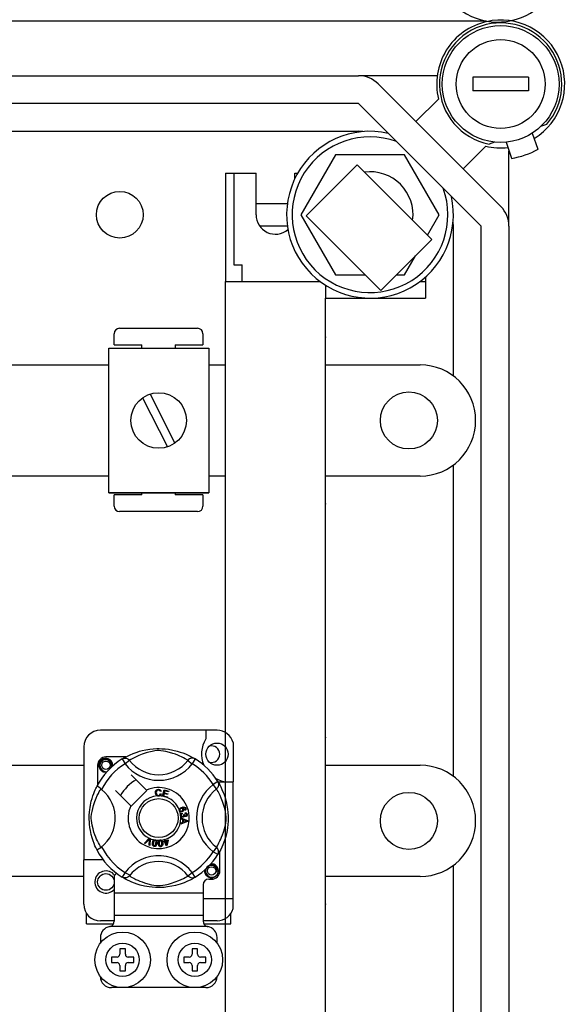
# Model space of a CAD drawing. Units: millimetres. Extents: x 893 to 1692, y -272 to 207.
# Drawn here: x 1533 to 1549, y -204 to -176 of the extents above; entities that cross this region are included whole.
import ezdxf

# ---------------------------------------------------------------- set-up
doc = ezdxf.new("R2010")
doc.units = ezdxf.units.MM

# ---------------------------------------------------------------- blocks, each defined once
blk = doc.blocks.new('ALZADO 10DSV')
for p, q in [((50.718, 62.987), (98.604, 62.987)), ((98.607, 62.98), (50.733, 62.98)), ((98.622, 62.98), (50.744, 62.98)), ((53.718, 61.41), (94.931, 61.41)), ((97.201, 61.41), (94.931, 61.41)), ((99.829, 61.37), (98.227, 61.37)), ((98.227, 61.37), (98.227, 60.97)), ((99.829, 61.37), (99.829, 60.97)), ((95.498, 61.176), (99.034, 57.639)), ((96.586, 60.087), (97.237, 60.738)), ((99.829, 60.97), (98.227, 60.97)), ((94.931, 60.609), (53.718, 60.609)), ((98.467, 57.073), (94.931, 60.609)), ((100.19, 59.954), (100.36, 60.015)), ((52.882, 59.808), (94.931, 59.808)), ((99.94, 59.756), (100.101, 59.292)), ((98.596, 59.379), (97.945, 58.728)), ((98.851, 59.497), (98.694, 59.44)), ((99.183, 59.495), (99.344, 59.03)), ((94.265, 59.134), (93.266, 57.405)), ((96.261, 59.134), (94.265, 59.134)), ((97.26, 57.405), (96.261, 59.134)), ((99.268, 57.073), (99.268, 59.248)), ((94.894, 58.842), (93.421, 57.369)), ((97.047, 56.689), (94.894, 58.842)), ((91.097, 58.606), (91.978, 58.606)), ((91.097, 58.606), (91.097, 55.482)), ((91.337, 58.606), (91.337, 55.963)), ((91.978, 57.405), (91.978, 58.606)), ((93.1, 58.452), (93.1, 58.606)), ((93.1, 58.606), (93.182, 58.606)), ((91.978, 57.725), (92.881, 57.725)), ((93.266, 57.405), (94.265, 55.676)), ((93.421, 57.369), (95.574, 55.217)), ((96.92, 56.816), (97.26, 57.405)), ((92.079, 57.084), (92.881, 57.084)), ((97.666, 52.758), (97.666, 57.073)), ((98.467, 11.271), (98.467, 57.073)), ((99.268, 57.073), (99.268, 11.271)), ((95.574, 55.217), (97.047, 56.689)), ((96.261, 55.676), (96.573, 56.216)), ((91.337, 55.963), (91.578, 55.963)), ((91.578, 55.482), (91.578, 55.963)), ((94.265, 55.676), (95.115, 55.676)), ((96.033, 55.676), (96.261, 55.676)), ((96.865, 55.613), (96.865, 55.001)), ((91.097, 49.394), (91.097, 55.482)), ((91.097, 55.482), (93.821, 55.482)), ((91.097, 55.482), (93.821, 55.482)), ((93.981, 55.372), (93.981, 55.001)), ((96.705, 55.482), (96.865, 55.482)), ((93.981, 55.001), (96.865, 55.001)), ((93.981, 55.001), (96.865, 55.001)), ((93.981, 49.394), (93.981, 55.001)), ((87.888, 53.653), (87.888, 53.974)), ((88.048, 54.134), (90.29, 54.134)), ((90.45, 53.974), (90.45, 53.653)), ((87.888, 53.653), (88.688, 53.653)), ((88.688, 53.558), (88.688, 53.653)), ((89.649, 53.653), (89.649, 53.558)), ((89.649, 53.653), (90.45, 53.653)), ((87.733, 49.395), (87.733, 53.558)), ((87.733, 53.558), (90.615, 53.558)), ((90.615, 53.558), (90.615, 49.395)), ((84.046, 53.079), (87.733, 53.079)), ((90.615, 53.079), (91.097, 53.079)), ((93.981, 53.079), (96.705, 53.079)), ((88.925, 52.237), (89.638, 50.824)), ((88.71, 52.129), (89.424, 50.716)), ((98.307, 51.476), (98.307, 51.476)), ((97.666, 41.222), (97.666, 50.195)), ((87.733, 49.874), (84.046, 49.874)), ((91.097, 49.874), (90.615, 49.874)), ((96.705, 49.874), (93.981, 49.874)), ((87.733, 49.395), (90.615, 49.395)), ((90.615, 49.395), (87.733, 49.395)), ((88.688, 49.33), (88.688, 49.395)), ((89.649, 49.395), (89.649, 49.33)), ((91.097, 34.172), (91.097, 49.394)), ((93.981, 34.172), (93.981, 49.394)), ((88.688, 49.33), (87.888, 49.33)), ((87.888, 49.01), (87.888, 49.33)), ((90.45, 49.33), (89.649, 49.33)), ((90.45, 49.33), (90.45, 49.01)), ((90.29, 48.85), (88.048, 48.85)), ((90.856, 42.551), (87.493, 42.551)), ((90.535, 42.551), (90.535, 42.299)), ((87.013, 42.071), (87.013, 38.819)), ((88.8, 41.987), (88.917, 42.005)), ((88.917, 42.005), (89.014, 42.015)), ((89.014, 42.015), (89.119, 42.021)), ((89.119, 42.021), (89.191, 42.022)), ((89.191, 42.022), (89.265, 42.02)), ((89.265, 42.02), (89.361, 42.013)), ((89.361, 42.013), (89.453, 42.002)), ((89.453, 42.002), (89.585, 41.979)), ((91.32, 42.194), (91.32, 41.061)), ((87.511, 41.682), (87.577, 41.727)), ((87.577, 41.727), (87.653, 41.742)), ((87.624, 41.736), (87.627, 41.737)), ((87.627, 41.737), (87.642, 41.74)), ((87.642, 41.74), (87.65, 41.741)), ((87.65, 41.741), (87.651, 41.742)), ((87.651, 41.742), (87.652, 41.742)), ((87.652, 41.742), (87.653, 41.742)), ((88.224, 41.782), (87.653, 41.782)), ((87.653, 41.742), (87.653, 41.742)), ((87.653, 41.742), (87.712, 41.723)), ((87.653, 41.742), (87.653, 41.742)), ((87.653, 41.742), (87.653, 41.742)), ((87.653, 41.742), (87.653, 41.742)), ((87.653, 41.742), (87.653, 41.742)), ((87.712, 41.723), (87.762, 41.686)), ((88.122, 41.723), (88.148, 41.736)), ((88.122, 41.723), (88.206, 41.587)), ((88.138, 41.733), (88.171, 41.752)), ((88.144, 41.737), (88.14, 41.735)), ((88.148, 41.736), (88.176, 41.744)), ((88.171, 41.752), (88.214, 41.777)), ((88.176, 41.744), (88.206, 41.747)), ((88.206, 41.747), (88.235, 41.744)), ((88.214, 41.777), (88.272, 41.807)), ((88.235, 41.744), (88.263, 41.736)), ((88.263, 41.736), (88.289, 41.723)), ((88.272, 41.807), (88.347, 41.843)), ((88.289, 41.723), (88.313, 41.706)), ((88.313, 41.706), (88.333, 41.684)), ((88.374, 41.709), (88.346, 41.692)), ((88.347, 41.843), (88.438, 41.882)), ((88.413, 41.731), (88.374, 41.709)), ((88.463, 41.759), (88.413, 41.731)), ((88.438, 41.882), (88.555, 41.924)), ((88.525, 41.789), (88.463, 41.759)), ((88.599, 41.822), (88.525, 41.789)), ((88.555, 41.924), (88.622, 41.944)), ((88.697, 41.861), (88.599, 41.822)), ((88.622, 41.944), (88.695, 41.964)), ((88.695, 41.964), (88.8, 41.987)), ((88.81, 41.899), (88.697, 41.861)), ((88.894, 41.922), (88.81, 41.899)), ((88.985, 41.943), (88.894, 41.922)), ((89.058, 41.956), (88.985, 41.943)), ((89.134, 41.963), (89.058, 41.956)), ((89.188, 41.964), (89.134, 41.963)), ((89.24, 41.961), (89.188, 41.964)), ((89.314, 41.952), (89.24, 41.961)), ((89.38, 41.94), (89.314, 41.952)), ((89.488, 41.914), (89.38, 41.94)), ((89.582, 41.885), (89.488, 41.914)), ((89.656, 41.86), (89.582, 41.885)), ((89.585, 41.979), (89.707, 41.95)), ((89.722, 41.834), (89.656, 41.86)), ((89.707, 41.95), (89.793, 41.924)), ((89.78, 41.809), (89.722, 41.834)), ((89.832, 41.786), (89.78, 41.809)), ((89.793, 41.924), (89.872, 41.896)), ((89.891, 41.756), (89.832, 41.786)), ((89.872, 41.896), (89.944, 41.868)), ((89.938, 41.73), (89.891, 41.756)), ((89.974, 41.71), (89.938, 41.73)), ((89.944, 41.868), (90.008, 41.84)), ((89.998, 41.695), (89.974, 41.71)), ((90.008, 41.84), (90.076, 41.807)), ((90.036, 41.706), (90.016, 41.684)), ((90.059, 41.723), (90.036, 41.706)), ((90.086, 41.736), (90.059, 41.723)), ((90.076, 41.807), (90.132, 41.778)), ((90.114, 41.744), (90.086, 41.736)), ((90.143, 41.747), (90.114, 41.744)), ((90.132, 41.778), (90.175, 41.754)), ((90.172, 41.744), (90.143, 41.747)), ((90.227, 41.723), (90.143, 41.587)), ((90.201, 41.736), (90.172, 41.744)), ((90.175, 41.754), (90.206, 41.735)), ((90.227, 41.723), (90.201, 41.736)), ((90.206, 41.735), (90.227, 41.723)), ((90.227, 41.723), (90.227, 41.723)), ((84.751, 41.543), (87.013, 41.543)), ((87.413, 41.542), (87.413, 40.971)), ((87.453, 41.542), (87.469, 41.619)), ((87.469, 41.464), (87.453, 41.542)), ((87.469, 41.619), (87.511, 41.682)), ((87.511, 41.401), (87.469, 41.464)), ((87.499, 41.61), (87.482, 41.556)), ((87.482, 41.556), (87.484, 41.498)), ((87.484, 41.498), (87.505, 41.445)), ((87.531, 41.654), (87.499, 41.61)), ((87.505, 41.445), (87.543, 41.4)), ((87.576, 41.686), (87.531, 41.654)), ((87.627, 41.7), (87.576, 41.686)), ((87.68, 41.698), (87.627, 41.7)), ((87.728, 41.678), (87.68, 41.698)), ((87.766, 41.644), (87.728, 41.678)), ((87.762, 41.686), (87.796, 41.634)), ((87.791, 41.602), (87.766, 41.644)), ((87.8, 41.553), (87.791, 41.602)), ((87.793, 41.504), (87.8, 41.553)), ((87.8, 41.521), (87.793, 41.504)), ((87.796, 41.634), (87.809, 41.573)), ((87.809, 41.573), (87.8, 41.521)), ((87.851, 41.56), (87.844, 41.602)), ((87.846, 41.517), (87.851, 41.56)), ((87.853, 41.542), (87.849, 41.52)), ((87.853, 41.542), (87.849, 41.52)), ((87.85, 41.557), (87.853, 41.542)), ((87.85, 41.557), (87.853, 41.542)), ((88.333, 41.684), (88.206, 41.587)), ((88.346, 41.692), (88.333, 41.684)), ((90.016, 41.684), (89.998, 41.695)), ((90.016, 41.684), (90.143, 41.587)), ((93.981, 41.543), (96.705, 41.543)), ((87.577, 41.356), (87.511, 41.401)), ((87.543, 41.4), (87.595, 41.369)), ((87.653, 41.341), (87.577, 41.356)), ((87.595, 41.369), (87.654, 41.357)), ((87.674, 41.346), (87.653, 41.341)), ((87.654, 41.357), (87.688, 41.361)), ((88.821, 40.827), (88.382, 41.266)), ((87.345, 40.832), (87.363, 40.872)), ((87.363, 40.872), (87.378, 40.903)), ((87.378, 40.903), (87.389, 40.924)), ((87.389, 40.924), (87.396, 40.938)), ((87.4, 40.937), (87.396, 40.938)), ((87.396, 40.938), (87.396, 40.938)), ((87.417, 40.928), (87.4, 40.937)), ((87.447, 40.908), (87.417, 40.928)), ((87.486, 40.88), (87.447, 40.908)), ((87.529, 40.847), (87.486, 40.88)), ((87.502, 40.848), (87.511, 40.862)), ((90.877, 41.073), (90.741, 40.989)), ((90.838, 40.862), (90.741, 40.989)), ((90.86, 40.882), (90.838, 40.862)), ((90.846, 40.848), (90.838, 40.862)), ((90.877, 40.905), (90.86, 40.882)), ((90.877, 41.073), (90.89, 41.047)), ((90.89, 40.932), (90.877, 40.905)), ((90.883, 41.061), (91.32, 41.061)), ((90.887, 41.057), (90.906, 41.024)), ((90.891, 41.05), (90.889, 41.055)), ((90.89, 41.047), (90.898, 41.018)), ((90.898, 40.96), (90.89, 40.932)), ((90.898, 41.018), (90.901, 40.989)), ((90.901, 40.989), (90.898, 40.96)), ((90.906, 41.024), (90.931, 40.98)), ((90.931, 40.98), (90.961, 40.922)), ((90.961, 40.922), (90.997, 40.848)), ((91.32, 37.699), (91.32, 41.061)), ((87.232, 40.505), (87.255, 40.587)), ((87.255, 40.587), (87.278, 40.661)), ((87.278, 40.661), (87.302, 40.727)), ((87.302, 40.727), (87.324, 40.784)), ((87.324, 40.784), (87.345, 40.832)), ((87.334, 40.498), (87.372, 40.596)), ((87.372, 40.596), (87.405, 40.67)), ((87.405, 40.67), (87.436, 40.732)), ((87.436, 40.732), (87.463, 40.782)), ((87.463, 40.782), (87.486, 40.821)), ((87.486, 40.821), (87.502, 40.848)), ((87.929, 40.813), (88.368, 40.374)), ((88.382, 40.36), (88.835, 40.813)), ((88.835, 40.813), (88.821, 40.827)), ((89.079, 40.749), (89.084, 40.79)), ((89.088, 40.703), (89.079, 40.749)), ((89.084, 40.79), (89.106, 40.825)), ((89.104, 40.677), (89.088, 40.703)), ((89.127, 40.659), (89.104, 40.677)), ((89.107, 40.774), (89.105, 40.75)), ((89.105, 40.75), (89.109, 40.719)), ((89.106, 40.825), (89.134, 40.842)), ((89.114, 40.798), (89.107, 40.774)), ((89.109, 40.719), (89.124, 40.691)), ((89.136, 40.82), (89.114, 40.798)), ((89.124, 40.691), (89.144, 40.677)), ((89.145, 40.654), (89.127, 40.659)), ((89.134, 40.842), (89.166, 40.849)), ((89.166, 40.827), (89.136, 40.82)), ((89.144, 40.677), (89.168, 40.673)), ((89.171, 40.652), (89.145, 40.654)), ((89.166, 40.849), (89.194, 40.845)), ((89.181, 40.826), (89.166, 40.827)), ((89.168, 40.673), (89.19, 40.678)), ((89.187, 40.653), (89.171, 40.652)), ((89.196, 40.82), (89.181, 40.826)), ((89.207, 40.66), (89.187, 40.653)), ((89.19, 40.678), (89.208, 40.691)), ((89.194, 40.845), (89.219, 40.832)), ((89.209, 40.806), (89.196, 40.82)), ((89.231, 40.68), (89.207, 40.66)), ((89.208, 40.691), (89.223, 40.723)), ((89.218, 40.789), (89.209, 40.806)), ((89.243, 40.795), (89.218, 40.789)), ((89.219, 40.832), (89.233, 40.815)), ((89.223, 40.723), (89.248, 40.717)), ((89.248, 40.717), (89.231, 40.68)), ((89.233, 40.815), (89.243, 40.795)), ((89.28, 40.649), (89.281, 40.652)), ((89.417, 40.611), (89.28, 40.649)), ((89.281, 40.652), (89.331, 40.833)), ((89.328, 40.727), (89.31, 40.664)), ((89.31, 40.664), (89.423, 40.633)), ((89.429, 40.698), (89.328, 40.727)), ((89.331, 40.833), (89.464, 40.796)), ((89.35, 40.804), (89.334, 40.748)), ((89.334, 40.748), (89.435, 40.72)), ((89.458, 40.774), (89.35, 40.804)), ((89.423, 40.633), (89.417, 40.613)), ((89.417, 40.613), (89.417, 40.611)), ((89.435, 40.72), (89.429, 40.698)), ((89.464, 40.796), (89.458, 40.774)), ((90.863, 40.821), (90.846, 40.848)), ((90.885, 40.782), (90.863, 40.821)), ((90.913, 40.732), (90.885, 40.782)), ((90.943, 40.67), (90.913, 40.732)), ((90.976, 40.596), (90.943, 40.67)), ((91.015, 40.498), (90.976, 40.596)), ((90.997, 40.848), (91.036, 40.757)), ((91.036, 40.757), (91.057, 40.7)), ((91.057, 40.7), (91.078, 40.639)), ((91.078, 40.639), (91.098, 40.572)), ((91.098, 40.572), (91.118, 40.5)), ((87.188, 40.263), (87.197, 40.328)), ((87.197, 40.328), (87.207, 40.39)), ((87.207, 40.39), (87.232, 40.505)), ((87.252, 40.21), (87.272, 40.301)), ((87.272, 40.301), (87.296, 40.385)), ((87.296, 40.385), (87.334, 40.498)), ((89.77, 40.283), (89.779, 40.297)), ((89.779, 40.297), (89.804, 40.317)), ((89.8, 40.286), (89.789, 40.272)), ((89.817, 40.296), (89.8, 40.286)), ((89.804, 40.317), (89.833, 40.33)), ((89.83, 40.299), (89.817, 40.296)), ((89.844, 40.297), (89.83, 40.299)), ((89.833, 40.33), (89.878, 40.342)), ((89.859, 40.289), (89.844, 40.297)), ((89.881, 40.32), (89.849, 40.312)), ((89.849, 40.312), (89.864, 40.306)), ((89.868, 40.274), (89.859, 40.289)), ((89.864, 40.306), (89.876, 40.297)), ((89.876, 40.297), (89.889, 40.277)), ((89.878, 40.342), (89.915, 40.339)), ((89.902, 40.32), (89.881, 40.32)), ((89.921, 40.312), (89.902, 40.32)), ((89.915, 40.339), (89.94, 40.322)), ((89.928, 40.306), (89.921, 40.312)), ((89.933, 40.296), (89.928, 40.306)), ((89.932, 40.271), (89.936, 40.285)), ((89.936, 40.285), (89.933, 40.296)), ((89.94, 40.322), (89.952, 40.301)), ((89.952, 40.301), (89.956, 40.28)), ((91.053, 40.385), (91.015, 40.498)), ((91.076, 40.301), (91.053, 40.385)), ((91.097, 40.21), (91.076, 40.301)), ((91.118, 40.5), (91.141, 40.395)), ((91.141, 40.395), (91.159, 40.278)), ((87.173, 40.041), (87.175, 40.109)), ((87.173, 39.975), (87.173, 40.041)), ((87.175, 40.109), (87.18, 40.188)), ((87.18, 40.188), (87.188, 40.263)), ((87.231, 40.006), (87.232, 40.06)), ((87.234, 39.955), (87.231, 40.006)), ((87.232, 40.06), (87.239, 40.136)), ((87.239, 40.136), (87.252, 40.21)), ((89.765, 40.253), (89.766, 40.267)), ((89.769, 40.237), (89.765, 40.253)), ((89.766, 40.268), (89.77, 40.283)), ((89.766, 40.267), (89.766, 40.268)), ((89.776, 40.223), (89.769, 40.237)), ((89.785, 40.213), (89.776, 40.223)), ((89.789, 40.272), (89.785, 40.258)), ((89.785, 40.258), (89.787, 40.244)), ((89.798, 40.204), (89.785, 40.213)), ((89.787, 40.244), (89.797, 40.229)), ((89.797, 40.229), (89.814, 40.222)), ((89.812, 40.2), (89.798, 40.204)), ((89.802, 40.116), (89.805, 40.13)), ((89.802, 40.099), (89.802, 40.116)), ((89.806, 40.082), (89.802, 40.099)), ((89.805, 40.13), (89.813, 40.144)), ((89.813, 40.068), (89.806, 40.082)), ((89.851, 40.203), (89.812, 40.2)), ((89.813, 40.144), (89.825, 40.155)), ((89.834, 40.049), (89.813, 40.068)), ((89.814, 40.222), (89.828, 40.222)), ((89.815, 40.025), (90.005, 39.952)), ((89.815, 40.024), (89.815, 40.025)), ((89.815, 40.018), (89.815, 40.024)), ((89.815, 39.998), (89.815, 40.018)), ((89.822, 40.114), (89.821, 40.101)), ((89.821, 40.101), (89.827, 40.085)), ((89.827, 40.126), (89.822, 40.114)), ((89.825, 40.155), (89.848, 40.165)), ((89.839, 40.136), (89.827, 40.126)), ((89.827, 40.085), (89.839, 40.073)), ((89.828, 40.222), (89.841, 40.225)), ((89.851, 40.043), (89.834, 40.049)), ((89.854, 40.143), (89.839, 40.136)), ((89.839, 40.073), (89.851, 40.068)), ((89.841, 40.225), (89.857, 40.234)), ((89.848, 40.165), (89.854, 40.143)), ((89.869, 40.213), (89.851, 40.203)), ((89.851, 40.068), (89.865, 40.067)), ((89.869, 40.043), (89.851, 40.043)), ((89.857, 40.234), (89.867, 40.247)), ((89.865, 40.067), (89.881, 40.072)), ((89.867, 40.247), (89.871, 40.261)), ((89.871, 40.261), (89.868, 40.274)), ((89.883, 40.227), (89.869, 40.213)), ((89.882, 40.046), (89.869, 40.043)), ((89.881, 40.072), (89.892, 40.084)), ((89.894, 40.053), (89.882, 40.046)), ((89.892, 40.251), (89.883, 40.227)), ((89.889, 40.277), (89.892, 40.251)), ((89.892, 40.084), (89.897, 40.095)), ((89.893, 40.124), (89.914, 40.124)), ((89.895, 40.117), (89.893, 40.124)), ((89.906, 40.066), (89.894, 40.053)), ((89.897, 40.108), (89.895, 40.117)), ((89.897, 40.095), (89.897, 40.108)), ((89.911, 40.083), (89.906, 40.066)), ((89.926, 40.068), (89.911, 40.083)), ((89.914, 40.124), (89.914, 40.122)), ((89.914, 40.122), (89.914, 40.12)), ((89.914, 40.12), (89.918, 40.105)), ((89.916, 40.256), (89.926, 40.263)), ((89.926, 40.235), (89.916, 40.256)), ((89.918, 40.105), (89.927, 40.092)), ((89.926, 40.263), (89.932, 40.271)), ((89.94, 40.245), (89.926, 40.235)), ((89.938, 40.062), (89.926, 40.068)), ((89.927, 40.092), (89.938, 40.086)), ((89.938, 40.15), (89.939, 40.174)), ((89.96, 40.144), (89.938, 40.15)), ((89.938, 40.086), (89.95, 40.086)), ((89.952, 40.062), (89.938, 40.062)), ((89.939, 40.174), (89.962, 40.169)), ((89.951, 40.258), (89.94, 40.245)), ((89.95, 40.086), (89.962, 40.09)), ((89.956, 40.28), (89.951, 40.258)), ((89.969, 40.067), (89.952, 40.062)), ((89.971, 40.134), (89.96, 40.144)), ((89.962, 40.169), (89.98, 40.156)), ((89.962, 40.09), (89.972, 40.1)), ((89.983, 40.079), (89.969, 40.067)), ((89.976, 40.12), (89.971, 40.134)), ((89.972, 40.1), (89.975, 40.109)), ((89.975, 40.109), (89.976, 40.12)), ((89.98, 40.156), (89.99, 40.14)), ((89.993, 40.1), (89.983, 40.079)), ((89.99, 40.14), (89.995, 40.123)), ((89.995, 40.123), (89.993, 40.1)), ((91.11, 40.136), (91.097, 40.21)), ((91.117, 40.06), (91.11, 40.136)), ((91.115, 39.955), (91.118, 40.006)), ((91.118, 40.006), (91.117, 40.06)), ((91.159, 40.278), (91.169, 40.181)), ((91.169, 40.181), (91.175, 40.076)), ((91.176, 40.003), (91.174, 39.929)), ((91.175, 40.076), (91.176, 40.003)), ((87.176, 39.909), (87.173, 39.975)), ((87.18, 39.848), (87.176, 39.909)), ((87.191, 39.749), (87.18, 39.848)), ((87.205, 39.66), (87.191, 39.749)), ((87.243, 39.881), (87.234, 39.955)), ((87.255, 39.814), (87.243, 39.881)), ((87.281, 39.707), (87.255, 39.814)), ((89.873, 39.977), (89.815, 39.998)), ((90.005, 39.925), (89.815, 39.847)), ((89.815, 39.875), (89.873, 39.898)), ((89.815, 39.847), (89.815, 39.875)), ((89.873, 39.898), (89.873, 39.977)), ((89.893, 39.97), (89.893, 39.905)), ((89.949, 39.949), (89.893, 39.97)), ((89.893, 39.905), (89.946, 39.925)), ((89.946, 39.925), (89.968, 39.933)), ((89.965, 39.944), (89.949, 39.949)), ((89.985, 39.939), (89.965, 39.944)), ((89.968, 39.933), (89.985, 39.939)), ((90.005, 39.952), (90.005, 39.925)), ((91.067, 39.707), (91.094, 39.814)), ((91.094, 39.814), (91.106, 39.881)), ((91.106, 39.881), (91.115, 39.955)), ((91.156, 39.742), (91.146, 39.674)), ((91.167, 39.834), (91.156, 39.742)), ((91.174, 39.929), (91.167, 39.834)), ((98.307, 39.94), (98.307, 39.94)), ((87.229, 39.548), (87.205, 39.66)), ((87.256, 39.451), (87.229, 39.548)), ((87.284, 39.361), (87.256, 39.451)), ((87.309, 39.613), (87.281, 39.707)), ((87.335, 39.539), (87.309, 39.613)), ((87.361, 39.472), (87.335, 39.539)), ((87.386, 39.414), (87.361, 39.472)), ((88.763, 39.3), (88.903, 39.44)), ((88.903, 39.44), (88.908, 39.445)), ((88.908, 39.445), (88.931, 39.434)), ((88.931, 39.434), (88.931, 39.428)), ((90.963, 39.414), (90.988, 39.472)), ((90.988, 39.472), (91.014, 39.539)), ((91.014, 39.539), (91.039, 39.613)), ((91.039, 39.613), (91.067, 39.707)), ((91.104, 39.488), (91.078, 39.401)), ((91.133, 39.609), (91.104, 39.488)), ((91.146, 39.674), (91.133, 39.609)), ((87.312, 39.286), (87.284, 39.361)), ((87.338, 39.225), (87.312, 39.286)), ((87.359, 39.177), (87.338, 39.225)), ((87.377, 39.139), (87.359, 39.177)), ((87.409, 39.363), (87.386, 39.414)), ((87.439, 39.304), (87.409, 39.363)), ((87.465, 39.256), (87.439, 39.304)), ((87.485, 39.221), (87.465, 39.256)), ((87.5, 39.196), (87.485, 39.221)), ((87.511, 39.179), (87.5, 39.196)), ((88.786, 39.29), (88.763, 39.3)), ((88.889, 39.396), (88.786, 39.29)), ((88.899, 39.406), (88.889, 39.396)), ((88.897, 39.241), (88.908, 39.388)), ((88.922, 39.23), (88.897, 39.241)), ((88.911, 39.42), (88.899, 39.406)), ((88.908, 39.388), (88.909, 39.406)), ((88.909, 39.406), (88.911, 39.42)), ((88.931, 39.428), (88.922, 39.23)), ((88.994, 39.277), (88.997, 39.309)), ((88.997, 39.244), (88.994, 39.277)), ((88.997, 39.309), (89.004, 39.341)), ((89.003, 39.229), (88.997, 39.244)), ((89.013, 39.216), (89.003, 39.229)), ((89.004, 39.341), (89.018, 39.371)), ((89.027, 39.207), (89.013, 39.216)), ((89.018, 39.371), (89.028, 39.383)), ((89.021, 39.305), (89.018, 39.257)), ((89.018, 39.257), (89.02, 39.245)), ((89.02, 39.245), (89.026, 39.234)), ((89.033, 39.352), (89.021, 39.305)), ((89.026, 39.234), (89.035, 39.226)), ((89.043, 39.203), (89.027, 39.207)), ((89.028, 39.383), (89.042, 39.392)), ((89.048, 39.371), (89.033, 39.352)), ((89.035, 39.226), (89.046, 39.222)), ((89.042, 39.392), (89.045, 39.393)), ((89.059, 39.202), (89.043, 39.203)), ((89.045, 39.393), (89.057, 39.396)), ((89.046, 39.222), (89.055, 39.222)), ((89.059, 39.376), (89.048, 39.371)), ((89.055, 39.222), (89.063, 39.224)), ((89.057, 39.396), (89.071, 39.396)), ((89.071, 39.376), (89.059, 39.376)), ((89.075, 39.206), (89.059, 39.202)), ((89.063, 39.224), (89.074, 39.231)), ((89.071, 39.396), (89.074, 39.395)), ((89.082, 39.372), (89.071, 39.376)), ((89.074, 39.395), (89.086, 39.392)), ((89.074, 39.231), (89.09, 39.264)), ((89.088, 39.215), (89.075, 39.206)), ((89.091, 39.364), (89.082, 39.372)), ((89.086, 39.392), (89.097, 39.387)), ((89.099, 39.228), (89.088, 39.215)), ((89.09, 39.264), (89.096, 39.293)), ((89.097, 39.353), (89.091, 39.364)), ((89.096, 39.293), (89.099, 39.341)), ((89.097, 39.387), (89.101, 39.384)), ((89.099, 39.341), (89.097, 39.353)), ((89.113, 39.257), (89.099, 39.228)), ((89.101, 39.384), (89.109, 39.376)), ((89.109, 39.376), (89.114, 39.369)), ((89.12, 39.289), (89.113, 39.257)), ((89.114, 39.369), (89.123, 39.325)), ((89.123, 39.325), (89.12, 39.289)), ((89.164, 39.32), (89.171, 39.352)), ((89.165, 39.288), (89.164, 39.32)), ((89.169, 39.255), (89.165, 39.288)), ((89.18, 39.225), (89.169, 39.255)), ((89.171, 39.352), (89.178, 39.367)), ((89.178, 39.367), (89.189, 39.378)), ((89.189, 39.211), (89.18, 39.225)), ((89.189, 39.378), (89.192, 39.38)), ((89.19, 39.338), (89.189, 39.289)), ((89.189, 39.289), (89.197, 39.242)), ((89.202, 39.201), (89.189, 39.211)), ((89.193, 39.349), (89.19, 39.338)), ((89.192, 39.38), (89.204, 39.386)), ((89.2, 39.359), (89.193, 39.349)), ((89.197, 39.242), (89.202, 39.231)), ((89.21, 39.367), (89.2, 39.359)), ((89.202, 39.231), (89.21, 39.222)), ((89.217, 39.196), (89.202, 39.201)), ((89.204, 39.386), (89.217, 39.389)), ((89.221, 39.37), (89.21, 39.367)), ((89.21, 39.222), (89.22, 39.215)), ((89.217, 39.389), (89.22, 39.389)), ((89.233, 39.195), (89.217, 39.196)), ((89.22, 39.389), (89.232, 39.389)), ((89.22, 39.215), (89.232, 39.214)), ((89.233, 39.368), (89.221, 39.37)), ((89.232, 39.389), (89.244, 39.386)), ((89.232, 39.214), (89.248, 39.22)), ((89.243, 39.362), (89.233, 39.368)), ((89.249, 39.198), (89.233, 39.195)), ((89.251, 39.353), (89.243, 39.362)), ((89.244, 39.386), (89.249, 39.384)), ((89.248, 39.22), (89.257, 39.229)), ((89.249, 39.384), (89.258, 39.378)), ((89.264, 39.205), (89.249, 39.198)), ((89.257, 39.342), (89.251, 39.353)), ((89.265, 39.295), (89.257, 39.342)), ((89.257, 39.229), (89.265, 39.265)), ((89.258, 39.378), (89.264, 39.372)), ((89.264, 39.372), (89.284, 39.332)), ((89.275, 39.217), (89.264, 39.205)), ((89.265, 39.265), (89.265, 39.295)), ((89.282, 39.232), (89.275, 39.217)), ((89.289, 39.264), (89.282, 39.232)), ((89.284, 39.332), (89.289, 39.296)), ((89.289, 39.296), (89.289, 39.264)), ((89.319, 39.351), (89.343, 39.359)), ((89.325, 39.331), (89.319, 39.351)), ((89.35, 39.338), (89.325, 39.331)), ((89.33, 39.402), (89.352, 39.409)), ((89.331, 39.399), (89.33, 39.402)), ((89.343, 39.359), (89.331, 39.399)), ((89.386, 39.221), (89.35, 39.338)), ((89.352, 39.409), (89.353, 39.405)), ((89.353, 39.405), (89.366, 39.366)), ((89.366, 39.366), (89.444, 39.39)), ((89.429, 39.363), (89.372, 39.345)), ((89.372, 39.345), (89.397, 39.264)), ((89.405, 39.226), (89.386, 39.221)), ((89.397, 39.264), (89.429, 39.363)), ((89.451, 39.37), (89.405, 39.226)), ((89.444, 39.39), (89.451, 39.37)), ((90.838, 39.179), (90.741, 39.052)), ((90.838, 39.179), (90.849, 39.196)), ((90.86, 39.159), (90.838, 39.179)), ((90.849, 39.196), (90.864, 39.221)), ((90.877, 39.136), (90.86, 39.159)), ((90.864, 39.221), (90.884, 39.256)), ((90.884, 39.256), (90.91, 39.304)), ((90.91, 39.304), (90.939, 39.363)), ((90.939, 39.363), (90.963, 39.414)), ((90.994, 39.187), (90.961, 39.119)), ((91.022, 39.25), (90.994, 39.187)), ((91.05, 39.322), (91.022, 39.25)), ((91.078, 39.401), (91.05, 39.322)), ((87.39, 39.115), (87.377, 39.139)), ((87.396, 39.102), (87.39, 39.115)), ((87.396, 39.102), (87.396, 39.102)), ((90.877, 38.968), (90.741, 39.052)), ((90.89, 39.109), (90.877, 39.136)), ((90.877, 38.968), (90.89, 38.994)), ((90.881, 38.974), (90.877, 38.968)), ((90.889, 38.989), (90.881, 38.975)), ((90.908, 39.019), (90.889, 38.989)), ((90.898, 39.081), (90.89, 39.109)), ((90.89, 38.994), (90.898, 39.022)), ((90.901, 39.052), (90.898, 39.081)), ((90.898, 39.022), (90.901, 39.052)), ((90.932, 39.063), (90.908, 39.019)), ((90.961, 39.119), (90.932, 39.063)), ((90.936, 38.499), (90.936, 39.07)), ((87.013, 37.538), (87.013, 38.819)), ((87.573, 38.819), (87.013, 38.819)), ((90.573, 38.612), (90.541, 38.567)), ((90.618, 38.643), (90.573, 38.612)), ((90.67, 38.658), (90.618, 38.643)), ((90.666, 38.694), (90.669, 38.695)), ((90.669, 38.695), (90.684, 38.698)), ((90.722, 38.655), (90.67, 38.658)), ((90.674, 38.695), (90.696, 38.699)), ((90.684, 38.698), (90.692, 38.699)), ((90.692, 38.699), (90.694, 38.699)), ((90.694, 38.699), (90.695, 38.699)), ((90.695, 38.699), (90.695, 38.699)), ((90.695, 38.699), (90.695, 38.699)), ((90.695, 38.699), (90.696, 38.699)), ((90.696, 38.699), (90.755, 38.681)), ((90.696, 38.699), (90.696, 38.699)), ((90.696, 38.699), (90.696, 38.699)), ((90.696, 38.699), (90.696, 38.699)), ((90.77, 38.636), (90.722, 38.655)), ((90.755, 38.681), (90.804, 38.643)), ((90.809, 38.602), (90.77, 38.636)), ((90.804, 38.643), (90.838, 38.592)), ((90.833, 38.559), (90.809, 38.602)), ((90.838, 38.592), (90.851, 38.531)), ((97.666, 29.686), (97.666, 38.658)), ((87.013, 38.338), (84.751, 38.338)), ((87.893, 38.354), (87.893, 37.859)), ((88.122, 38.318), (88.117, 38.321)), ((88.16, 38.301), (88.122, 38.318)), ((88.142, 38.305), (88.124, 38.317)), ((88.173, 38.287), (88.142, 38.305)), ((88.198, 38.295), (88.16, 38.301)), ((88.249, 38.301), (88.198, 38.295)), ((88.282, 38.315), (88.249, 38.301)), ((88.309, 38.333), (88.282, 38.315)), ((88.333, 38.356), (88.309, 38.333)), ((88.333, 38.357), (88.333, 38.356)), ((88.333, 38.357), (88.35, 38.346)), ((88.35, 38.346), (88.375, 38.331)), ((88.375, 38.331), (88.41, 38.311)), ((88.41, 38.311), (88.458, 38.285)), ((89.886, 38.282), (89.936, 38.309)), ((89.936, 38.309), (89.975, 38.332)), ((89.975, 38.332), (90.002, 38.348)), ((90.002, 38.348), (90.016, 38.357)), ((90.016, 38.357), (90.143, 38.454)), ((90.036, 38.335), (90.016, 38.357)), ((90.059, 38.318), (90.036, 38.335)), ((90.086, 38.305), (90.059, 38.318)), ((90.114, 38.297), (90.086, 38.305)), ((90.227, 38.318), (90.143, 38.454)), ((90.201, 38.305), (90.172, 38.297)), ((90.211, 38.308), (90.178, 38.289)), ((90.227, 38.318), (90.201, 38.305)), ((90.227, 38.318), (90.211, 38.308)), ((90.495, 38.499), (90.5, 38.52)), ((90.495, 38.499), (90.5, 38.52)), ((90.511, 38.422), (90.495, 38.499)), ((90.511, 38.422), (90.495, 38.499)), ((90.553, 38.358), (90.511, 38.422)), ((90.553, 38.358), (90.511, 38.422)), ((90.541, 38.567), (90.525, 38.514)), ((90.525, 38.514), (90.527, 38.456)), ((90.527, 38.456), (90.548, 38.402)), ((90.548, 38.402), (90.585, 38.358)), ((90.619, 38.314), (90.553, 38.358)), ((90.619, 38.314), (90.553, 38.358)), ((90.585, 38.358), (90.637, 38.326)), ((90.696, 38.299), (90.619, 38.314)), ((90.696, 38.299), (90.619, 38.314)), ((90.637, 38.326), (90.697, 38.314)), ((90.772, 38.314), (90.696, 38.299)), ((90.772, 38.314), (90.696, 38.299)), ((90.697, 38.314), (90.757, 38.322)), ((90.757, 38.322), (90.814, 38.35)), ((90.838, 38.358), (90.772, 38.314)), ((90.838, 38.358), (90.772, 38.314)), ((90.814, 38.35), (90.858, 38.395)), ((90.843, 38.511), (90.833, 38.559)), ((90.835, 38.462), (90.843, 38.511)), ((90.843, 38.479), (90.835, 38.462)), ((90.88, 38.422), (90.838, 38.358)), ((90.88, 38.422), (90.838, 38.358)), ((90.851, 38.531), (90.843, 38.479)), ((90.858, 38.395), (90.885, 38.453)), ((90.896, 38.499), (90.88, 38.422)), ((90.896, 38.499), (90.88, 38.422)), ((90.885, 38.453), (90.893, 38.518)), ((90.893, 38.518), (90.886, 38.559)), ((90.893, 38.514), (90.896, 38.499)), ((90.893, 38.514), (90.896, 38.499)), ((96.705, 38.338), (93.981, 38.338)), ((88.217, 38.263), (88.173, 38.287)), ((88.273, 38.233), (88.217, 38.263)), ((88.341, 38.201), (88.273, 38.233)), ((88.404, 38.173), (88.341, 38.201)), ((88.476, 38.144), (88.404, 38.173)), ((88.458, 38.285), (88.517, 38.255)), ((88.555, 38.117), (88.476, 38.144)), ((88.517, 38.255), (88.568, 38.232)), ((88.642, 38.091), (88.555, 38.117)), ((88.568, 38.232), (88.626, 38.207)), ((88.626, 38.207), (88.693, 38.181)), ((88.763, 38.062), (88.642, 38.091)), ((88.693, 38.181), (88.767, 38.155)), ((88.896, 38.038), (88.763, 38.062)), ((88.767, 38.155), (88.861, 38.127)), ((88.861, 38.127), (88.968, 38.101)), ((88.988, 38.028), (88.896, 38.038)), ((88.968, 38.101), (89.035, 38.089)), ((89.083, 38.021), (88.988, 38.028)), ((89.035, 38.089), (89.109, 38.08)), ((89.157, 38.019), (89.083, 38.021)), ((89.109, 38.08), (89.16, 38.077)), ((89.23, 38.02), (89.157, 38.019)), ((89.16, 38.077), (89.214, 38.078)), ((89.214, 38.078), (89.29, 38.085)), ((89.335, 38.025), (89.23, 38.02)), ((89.29, 38.085), (89.364, 38.098)), ((89.432, 38.035), (89.335, 38.025)), ((89.364, 38.098), (89.455, 38.118)), ((89.549, 38.054), (89.432, 38.035)), ((89.455, 38.118), (89.539, 38.142)), ((89.539, 38.142), (89.652, 38.18)), ((89.654, 38.077), (89.549, 38.054)), ((89.652, 38.18), (89.75, 38.218)), ((89.726, 38.096), (89.654, 38.077)), ((89.793, 38.117), (89.726, 38.096)), ((89.75, 38.218), (89.824, 38.252)), ((89.911, 38.159), (89.793, 38.117)), ((89.824, 38.252), (89.886, 38.282)), ((90.002, 38.198), (89.911, 38.159)), ((90.076, 38.234), (90.002, 38.198)), ((90.134, 38.264), (90.076, 38.234)), ((90.143, 38.294), (90.114, 38.297)), ((90.178, 38.289), (90.134, 38.264)), ((90.172, 38.297), (90.143, 38.294)), ((90.455, 38.099), (90.455, 37.859)), ((90.615, 38.259), (90.696, 38.259)), ((90.455, 37.859), (87.893, 37.859)), ((87.893, 37.859), (87.893, 37.218)), ((90.455, 37.859), (90.455, 37.218)), ((90.455, 37.699), (91.32, 37.699)), ((91.32, 37.415), (91.32, 37.699)), ((87.093, 36.978), (87.093, 37.273)), ((90.455, 37.218), (87.893, 37.218)), ((87.893, 37.218), (87.893, 37.051)), ((90.455, 37.218), (90.455, 37.051)), ((91.256, 36.978), (91.256, 37.273)), ((87.093, 36.978), (87.873, 36.978)), ((87.893, 37.058), (87.493, 37.058)), ((90.57, 36.898), (87.779, 36.898)), ((90.856, 37.058), (90.455, 37.058)), ((90.475, 36.978), (91.256, 36.978)), ((87.493, 36.578), (87.493, 36.418)), ((90.856, 36.418), (90.856, 36.578)), ((88.214, 36.257), (88.053, 36.257)), ((88.053, 36.257), (88.053, 36.097)), ((88.214, 36.097), (88.214, 36.257)), ((90.135, 36.257), (90.135, 36.097)), ((90.295, 36.257), (90.135, 36.257)), ((90.295, 36.097), (90.295, 36.257)), ((87.973, 36.017), (87.813, 36.017)), ((87.813, 36.017), (87.813, 35.857)), ((87.813, 35.857), (87.973, 35.857)), ((88.053, 35.777), (88.053, 35.617)), ((88.214, 35.617), (88.214, 35.777)), ((88.454, 36.017), (88.294, 36.017)), ((88.294, 35.857), (88.454, 35.857)), ((88.454, 35.857), (88.454, 36.017)), ((89.895, 36.017), (89.895, 35.857)), ((90.055, 36.017), (89.895, 36.017)), ((89.895, 35.857), (90.055, 35.857)), ((90.135, 35.777), (90.135, 35.617)), ((90.295, 35.617), (90.295, 35.777)), ((90.535, 36.017), (90.375, 36.017)), ((90.375, 35.857), (90.535, 35.857)), ((90.535, 35.857), (90.535, 36.017)), ((88.053, 35.617), (88.214, 35.617)), ((90.135, 35.617), (90.295, 35.617)), ((90.535, 35.137), (87.813, 35.137))]:
    blk.add_line(p, q)
for centre, radius in [((99.028, 61.17), 1.682), ((99.028, 61.17), 1.282), ((88.053, 57.405), 0.673), ((89.174, 51.476), 0.801), ((96.384, 51.476), 0.821), ((90.856, 41.862), 0.32), ((87.653, 41.542), 0.12), ((89.174, 40.02), 0.56), ((96.384, 39.94), 0.821), ((90.696, 38.499), 0.12), ((87.653, 38.179), 0.24), ((88.134, 35.937), 0.801), ((90.215, 35.937), 0.801), ((88.134, 35.937), 0.48), ((90.215, 35.937), 0.48)]:
    blk.add_circle(centre, radius)
for centre, radius, start, end in [((98.948, 64.795), 1.84, 166.449, 103.551), ((99.031, 61.171), 1.842, 301.5253, 102.8846), ((99.028, 61.17), 1.843, 102.793, 193.551), ((99.028, 61.17), 1.762, 103.5626, 259.061), ((99.028, 61.17), 1.762, 319.061, 103.5626), ((94.931, 60.609), 0.801, 45, 90), ((95.263, 57.405), 2.403, 77.309, 12.691), ((95.263, 57.405), 2.243, 70.1028, 19.8972), ((94.931, 59.007), 0.801, 81.2904, 90), ((99.028, 61.17), 1.843, 256.449, 276.5051), ((99.028, 61.17), 2.163, 278.1917, 299.9302), ((95.263, 57.405), 1.239, 352.5788, 97.4212), ((98.467, 57.073), 0.801, 0, 45), ((92.539, 57.405), 0.561, 180, 309.8482), ((96.865, 57.073), 0.801, 0, 8.7096), ((88.048, 53.974), 0.16, 90, 180), ((90.29, 53.974), 0.16, 0, 90), ((96.705, 51.476), 1.602, 0, 90), ((96.705, 51.476), 1.602, 270, 0), ((88.048, 49.01), 0.16, 180, 270), ((90.29, 49.01), 0.16, 270, 0), ((87.493, 42.071), 0.48, 90, 180), ((91.206, 41.862), 0.801, 146.9315, 203.299), ((90.856, 42.071), 0.48, 14.8351, 90), ((90.696, 41.862), 0.24, 0, 104.4775), ((89.174, 40.02), 2.002, 121.7232, 152.7025), ((87.653, 41.542), 0.24, 90, 180), ((87.653, 41.542), 0.2, 90.0297, 270), ((87.653, 41.542), 0.2, 17.4576, 90), ((89.174, 40.02), 2.002, 31.7232, 58.2768), ((90.696, 41.862), 0.24, 255.5225, 0), ((89.174, 40.02), 1.841, 121.7232, 153.3133), ((87.653, 41.542), 0.2, 354.7794, 5.1778), ((89.174, 42.33), 1.221, 217.5276, 322.4724), ((89.174, 42.33), 1.061, 217.5276, 322.4724), ((89.174, 40.02), 1.841, 31.7232, 58.2768), ((96.705, 39.94), 1.602, 0, 90), ((87.653, 41.542), 0.2, 270, 275.2206), ((91.206, 41.862), 0.801, 241.0679, 270), ((89.174, 40.02), 1.281, 120.5225, 149.4775), ((89.174, 40.02), 0.881, 156.3237, 113.6763), ((91.484, 40.02), 1.221, 127.5276, 232.4724), ((91.484, 40.02), 1.061, 127.5276, 232.4724), ((86.864, 40.02), 1.061, 300.0644, 51.2075), ((89.174, 40.02), 0.64, 94.2122, 244.9593), ((89.174, 40.02), 0.64, 80.4291, 87.0973), ((89.174, 40.02), 0.64, 22.625, 67.6942), ((89.174, 40.02), 0.64, 286.2175, 359.8179), ((89.174, 40.02), 0.64, 9.8676, 17.4632), ((89.174, 40.02), 0.64, 0.347, 4.2789), ((96.705, 39.94), 1.602, 270, 0), ((89.174, 40.02), 1.841, 206.6867, 243.3177), ((89.174, 40.02), 0.64, 247.6893, 258.3215), ((89.174, 40.02), 0.64, 263.4268, 271.5552), ((89.174, 40.02), 0.64, 276.6653, 284.1282), ((89.174, 40.02), 2.002, 207.3094, 238.1133), ((89.174, 37.71), 1.221, 37.5276, 149.9966), ((89.174, 40.02), 1.841, 301.7232, 328.2768), ((89.174, 40.02), 2.002, 301.7232, 328.2768), ((89.174, 37.71), 1.061, 37.5276, 142.4724), ((90.696, 38.499), 0.2, 90.0297, 95.2206), ((90.696, 38.499), 0.2, 17.4576, 90), ((87.653, 38.179), 0.32, 36.7941, 318.5904), ((87.669, 38.582), 0.32, 314.4074, 332.4849), ((90.696, 38.499), 0.2, 174.7794, 270), ((90.696, 38.499), 0.2, 270, 5.1778), ((90.696, 38.499), 0.24, 270, 0), ((90.615, 38.099), 0.16, 90, 180), ((87.493, 37.538), 0.48, 180, 270), ((90.856, 37.538), 0.48, 270, 345.1649), ((87.813, 36.578), 0.32, 99.5941, 180), ((87.733, 37.051), 0.16, 279.5941, 286.6566), ((87.733, 37.051), 0.16, 286.6566, 0), ((90.615, 37.051), 0.16, 180, 253.3434), ((90.615, 37.051), 0.16, 253.3434, 260.4059), ((90.535, 36.578), 0.32, 0, 80.4059), ((87.973, 36.097), 0.0801, 270, 0), ((88.294, 36.097), 0.0801, 180, 270), ((90.055, 36.097), 0.0801, 270, 0), ((90.375, 36.097), 0.0801, 180, 270), ((87.973, 35.777), 0.0801, 0, 90), ((88.294, 35.777), 0.0801, 90, 180), ((90.055, 35.777), 0.0801, 0, 90), ((90.375, 35.777), 0.0801, 90, 180), ((87.813, 35.457), 0.32, 180, 270), ((90.535, 35.457), 0.32, 270, 0)]:
    blk.add_arc(centre, radius, start, end)
for p in [(93.981, 53.88), (93.981, 49.073), (93.981, 42.344), (93.981, 37.537)]:
    blk.add_point(p)

msp = doc.modelspace()

# ---------------------------------------------------------------- block references
at = {"color": 7}
msp.add_blockref('ALZADO 10DSV', (1447.993, -238.899), dxfattribs=at)

doc.saveas('drawing.dxf')
